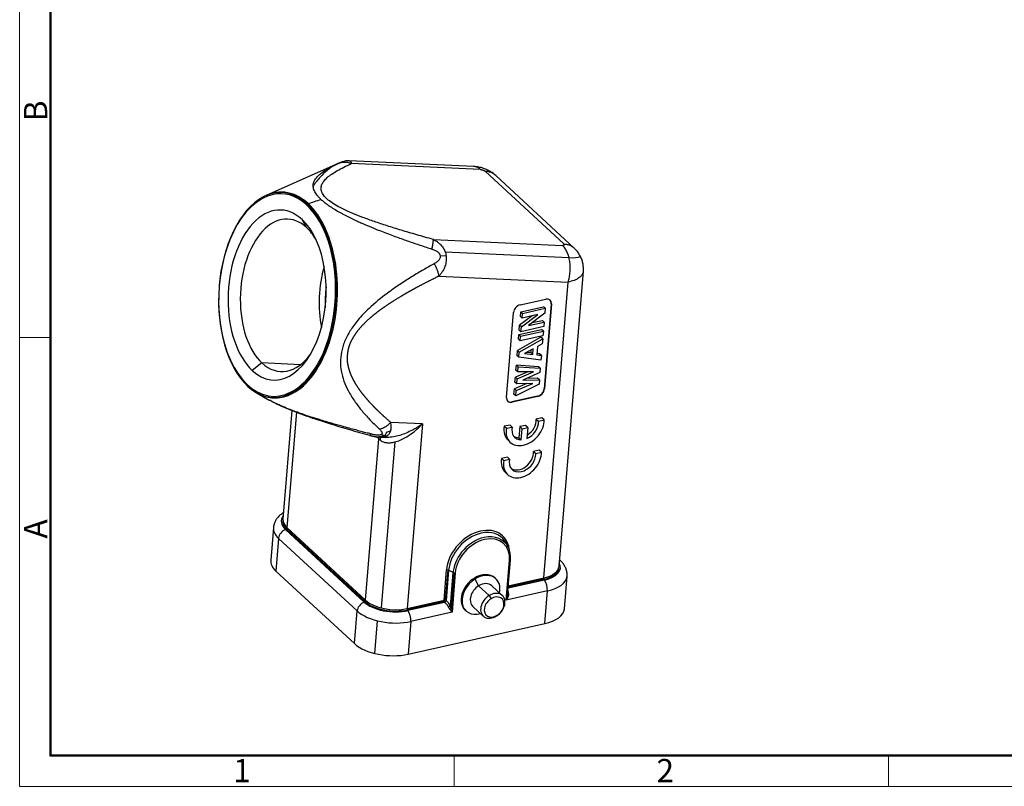
# Model space of a CAD drawing. Units: millimetres. Extents: x 1223 to 1520, y 481 to 691.
# Drawn here: x 1223 to 1335, y 481 to 568 of the extents above; entities that cross this region are included whole.
import ezdxf

# ---------------------------------------------------------------- set-up
doc = ezdxf.new("R2010")
doc.units = ezdxf.units.MM
doc.header["$LTSCALE"] = 65.395
doc.layers.add('1', color=7, linetype='CONTINUOUS', true_color=0xffffff)
doc.layers.add('Dim', color=3, linetype='CONTINUOUS', lineweight=15)
doc.layers.add('图框', color=7, linetype='CONTINUOUS', lineweight=20)
doc.styles.add('Romans字体', font='romans.shx', dxfattribs={"width": 0.75})

# ---------------------------------------------------------------- blocks, each defined once
blk = doc.blocks.new('A4图框-NEW')
at = {"layer": '图框', "color": 1, "lineweight": 18}
for p, q in [((833.41, 690.53), (833.41, 480.53)), ((833.41, 480.53), (1130.41, 480.53))]:
    blk.add_line(p, q, dxfattribs=at)
at = {"layer": '图框', "lineweight": 50}
for p, q in [((836.91, 484.02), (836.91, 675.02)), ((836.85, 484.03), (1126.93, 484.03))]:
    blk.add_line(p, q, dxfattribs=at)
at = {"layer": '图框', "color": 6}
for p, q in [((836.91, 531.71), (833.41, 531.71)), ((882.95, 484.03), (882.95, 480.53)), ((932.48, 484.03), (932.48, 480.53))]:
    blk.add_line(p, q, dxfattribs=at)
at = {"layer": '图框', "color": 6, "char_height": 2.65, "width": 2.5579, "attachment_point": 1, "rotation": 90, "style": 'Romans字体'}
for s, insert in [('B', (833.9, 556.37)), ('A', (833.9, 508.79))]:
    blk.add_mtext(s, dxfattribs=dict(at, insert=insert))
at = {"layer": '图框', "color": 6, "char_height": 2.65, "width": 2.5579, "attachment_point": 1, "style": 'Romans字体'}
for s, insert in [('1', (857.76, 483.65)), ('2', (906.03, 483.65))]:
    blk.add_mtext(s, dxfattribs=dict(at, insert=insert))

msp = doc.modelspace()

# ---------------------------------------------------------------- linework, layer by layer
at = {"layer": '1', "color": 7, "linetype": 'Continuous', "lineweight": 25}
for p, q in [((1259.31, 551.59), (1251.021, 547.927)), ((1274.69, 551.216), (1260.465, 551.867)), ((1275.455, 550.869), (1260.724, 551.543)), ((1284.948, 542.384), (1275.992, 550.669)), ((1286.146, 541.91), (1277.19, 550.195)), ((1255.627, 544.243), (1255.103, 545.167)), ((1270.079, 542.89), (1284.809, 542.216)), ((1271.423, 541.473), (1285.549, 540.826)), ((1270.858, 541.042), (1271.526, 541.084)), ((1284.415, 505.619), (1287.185, 539.285)), ((1270.714, 538.714), (1285.445, 538.039)), ((1282.668, 504.295), (1285.445, 538.039)), ((1279.969, 535.429), (1282.908, 536.087)), ((1278.422, 524.877), (1279.22, 534.581)), ((1280.004, 534.12), (1280.047, 534.649)), ((1280.047, 534.649), (1282.641, 535.23)), ((1280.247, 534.465), (1280.047, 534.649)), ((1280.247, 534.465), (1282.84, 535.046)), ((1282.795, 534.5), (1280.931, 533.084)), ((1282.84, 535.046), (1282.641, 535.23)), ((1283.518, 535.571), (1282.719, 525.867)), ((1283.543, 535.548), (1282.744, 525.844)), ((1282.84, 535.046), (1282.795, 534.5)), ((1283.543, 535.548), (1283.518, 535.571)), ((1281.35, 534.192), (1279.921, 533.11)), ((1280.203, 533.936), (1280.004, 534.12)), ((1280.12, 532.926), (1281.978, 534.333)), ((1280.203, 533.936), (1280.247, 534.465)), ((1281.978, 534.333), (1280.203, 533.936)), ((1280.931, 533.084), (1282.711, 533.482)), ((1281.358, 533.408), (1282.512, 533.666)), ((1282.711, 533.482), (1282.512, 533.666)), ((1282.711, 533.482), (1282.668, 532.953)), ((1279.833, 532.041), (1282.426, 532.621)), ((1279.875, 532.556), (1279.921, 533.11)), ((1280.074, 532.372), (1279.875, 532.556)), ((1280.12, 532.926), (1279.921, 533.11)), ((1280.032, 531.857), (1282.625, 532.437)), ((1282.668, 532.953), (1280.074, 532.372)), ((1280.074, 532.372), (1280.12, 532.926)), ((1282.625, 532.437), (1282.426, 532.621)), ((1282.625, 532.437), (1282.582, 531.908)), ((1282.354, 531.739), (1279.684, 530.238)), ((1279.789, 531.512), (1279.833, 532.041)), ((1279.988, 531.328), (1279.789, 531.512)), ((1280.032, 531.857), (1279.833, 532.041)), ((1279.883, 530.054), (1282.553, 531.555)), ((1282.582, 531.908), (1279.988, 531.328)), ((1279.988, 531.328), (1280.032, 531.857)), ((1282.553, 531.555), (1282.354, 531.739)), ((1282.553, 531.555), (1282.505, 530.976)), ((1279.635, 529.639), (1279.684, 530.238)), ((1279.883, 530.054), (1279.684, 530.238)), ((1279.834, 529.455), (1279.883, 530.054)), ((1281.467, 530.42), (1280.474, 529.881)), ((1281.216, 529.965), (1280.725, 530.017)), ((1281.216, 529.965), (1281.243, 530.298)), ((1281.415, 529.781), (1281.467, 530.42)), ((1281.944, 530.674), (1281.867, 529.734)), ((1282.505, 530.976), (1281.944, 530.674)), ((1279.834, 529.455), (1279.635, 529.639)), ((1282.352, 529.115), (1279.834, 529.455)), ((1280.474, 529.881), (1281.415, 529.781)), ((1281.415, 529.781), (1281.216, 529.965)), ((1281.867, 529.734), (1282.398, 529.676)), ((1282.199, 529.86), (1281.88, 529.895)), ((1282.398, 529.676), (1282.199, 529.86)), ((1282.398, 529.676), (1282.352, 529.115)), ((1250.535, 528.809), (1249.426, 527.96)), ((1254.911, 528.609), (1250.535, 528.809)), ((1280.867, 527.795), (1279.434, 527.19)), ((1279.499, 527.988), (1279.545, 528.545)), ((1279.698, 527.804), (1279.499, 527.988)), ((1279.744, 528.361), (1279.545, 528.545)), ((1282.078, 528.39), (1279.545, 528.545)), ((1279.633, 527.006), (1281.491, 527.791)), ((1279.698, 527.804), (1279.744, 528.361)), ((1281.491, 527.791), (1279.698, 527.804)), ((1279.744, 528.361), (1282.277, 528.206)), ((1282.277, 528.206), (1282.078, 528.39)), ((1282.277, 528.206), (1282.236, 527.71)), ((1279.387, 526.622), (1279.434, 527.19)), ((1279.586, 526.438), (1279.387, 526.622)), ((1279.633, 527.006), (1279.434, 527.19)), ((1279.586, 526.438), (1279.633, 527.006)), ((1282.236, 527.71), (1280.265, 526.855)), ((1280.265, 526.855), (1282.169, 526.895)), ((1281.97, 527.079), (1280.721, 527.053)), ((1282.169, 526.895), (1281.97, 527.079)), ((1282.169, 526.895), (1282.128, 526.399)), ((1279.275, 525.267), (1279.323, 525.847)), ((1280.751, 526.464), (1279.323, 525.847)), ((1279.522, 525.663), (1279.323, 525.847)), ((1282.128, 526.399), (1279.474, 525.082)), ((1279.474, 525.082), (1279.522, 525.663)), ((1279.522, 525.663), (1281.411, 526.479)), ((1281.411, 526.479), (1279.586, 526.438)), ((1282.719, 525.867), (1282.744, 525.844)), ((1249.988, 525.361), (1251.447, 524.55)), ((1281.97, 525.019), (1279.031, 524.361)), ((1281.995, 524.996), (1279.056, 524.338)), ((1279.474, 525.082), (1279.275, 525.267)), ((1281.995, 524.996), (1281.97, 525.019)), ((1282.483, 525.34), (1282.508, 525.317)), ((1253.942, 523.399), (1252.921, 510.996)), ((1279.031, 524.361), (1279.056, 524.338)), ((1254.467, 523.197), (1253.384, 510.032)), ((1282.462, 522.549), (1281.81, 522.403)), ((1281.81, 522.403), (1282.059, 522.173)), ((1282.059, 522.173), (1282.711, 522.319)), ((1282.711, 522.319), (1282.462, 522.549)), ((1268.84, 521.872), (1265.213, 522.038)), ((1268.84, 521.872), (1267.107, 500.813)), ((1278.826, 521.735), (1278.165, 521.588)), ((1278.165, 521.588), (1278.414, 521.358)), ((1278.414, 521.358), (1279.074, 521.505)), ((1279.074, 521.505), (1278.826, 521.735)), ((1279.95, 521.548), (1279.846, 520.29)), ((1280.604, 521.694), (1279.95, 521.548)), ((1280.199, 521.318), (1279.95, 521.548)), ((1280.095, 520.06), (1280.199, 521.318)), ((1280.199, 521.318), (1280.853, 521.464)), ((1280.853, 521.464), (1280.604, 521.694)), ((1280.853, 521.464), (1280.749, 520.204)), ((1262.34, 501.747), (1263.856, 520.173)), ((1263.856, 520.173), (1263.611, 520.4)), ((1264.034, 520.345), (1264.65, 520.317)), ((1278.597, 519.996), (1278.845, 519.766)), ((1279.846, 520.29), (1280.095, 520.06)), ((1265.7, 519.801), (1264.142, 500.876)), ((1282.156, 518.874), (1281.503, 518.728)), ((1282.404, 518.644), (1282.156, 518.874)), ((1278.519, 518.06), (1277.859, 517.912)), ((1277.859, 517.912), (1278.108, 517.682)), ((1278.108, 517.682), (1278.768, 517.83)), ((1278.768, 517.83), (1278.519, 518.06)), ((1281.503, 518.728), (1281.752, 518.498)), ((1281.752, 518.498), (1282.404, 518.644)), ((1278.29, 516.321), (1278.539, 516.091)), ((1251.84, 510.053), (1251.533, 506.327)), ((1262.182, 501.544), (1253.225, 509.829)), ((1262.288, 501.624), (1253.332, 509.909)), ((1253.384, 510.032), (1262.34, 501.747)), ((1252.435, 508.813), (1252.128, 505.088)), ((1261.391, 500.528), (1252.435, 508.813)), ((1278.64, 507.745), (1278.442, 508.173)), ((1278.394, 501.761), (1278.765, 506.267)), ((1278.539, 502.381), (1278.865, 506.342)), ((1284.547, 506.292), (1284.475, 506.358)), ((1252.128, 505.088), (1261.084, 496.803)), ((1271.297, 501.751), (1271.583, 505.232)), ((1271.714, 505.235), (1271.427, 501.755)), ((1271.824, 505.2), (1271.538, 501.72)), ((1272.337, 504.913), (1271.824, 505.2)), ((1272.023, 501.092), (1272.337, 504.913)), ((1272.447, 504.878), (1272.109, 500.764)), ((1272.578, 504.882), (1272.207, 500.377)), ((1274.854, 504.18), (1274.754, 504.272)), ((1275.241, 503.388), (1274.854, 504.18)), ((1277.212, 504.198), (1277.112, 504.29)), ((1278.622, 503.39), (1282.668, 504.295)), ((1285.02, 500.786), (1285.327, 504.512)), ((1276.435, 502.283), (1275.241, 503.388)), ((1277.944, 502.295), (1276.75, 503.4)), ((1282.737, 504.048), (1278.6, 503.122)), ((1282.688, 504.144), (1278.609, 503.231)), ((1276.435, 502.283), (1276.664, 501.927)), ((1283.081, 502.81), (1278.394, 501.761)), ((1282.774, 499.084), (1283.081, 502.81)), ((1267.107, 500.813), (1271.297, 501.751)), ((1271.317, 501.599), (1267.127, 500.662)), ((1271.366, 501.503), (1267.176, 500.566)), ((1274.577, 501.051), (1275.771, 499.946)), ((1261.084, 496.803), (1261.391, 500.528)), ((1272.207, 500.377), (1267.52, 499.328)), ((1273.717, 500.62), (1273.817, 500.528)), ((1277.28, 499.957), (1277.35, 500.037)), ((1263.402, 495.683), (1263.708, 499.409)), ((1267.52, 499.328), (1267.214, 495.602)), ((1267.214, 495.602), (1282.774, 499.084))]:
    msp.add_line(p, q, dxfattribs=at)
for centre, major_axis, ratio, start_param, end_param in [((1252.264, 536.563), (-0.535, -11.688), 0.576025, 0.3258938, 3.4135772), ((1252.264, 536.563), (0.529, 11.551), 0.576025, 5.3916966, 6.6045741), ((1252.368, 536.559), (0.537, 11.737), 0.576025, 6.197966, 6.6045742), ((1252.368, 536.559), (0.537, 11.737), 0.576025, 5.8308883, 6.197966), ((1252.264, 536.563), (0.529, 11.551), 0.576025, 0.3331013, 3.4629814), ((1252.368, 536.559), (0.537, 11.737), 0.576025, 0.3382134, 2.6892956), ((1252.264, 536.563), (-0.444, -9.69), 0.576025, 2.6892956, 5.8308883), ((1252.264, 536.563), (0.529, 11.551), 0.576025, 0.3213888, 0.3331013), ((1252.368, 536.559), (0.537, 11.737), 0.576025, 0.3213889, 0.3382134), ((1250.828, 547.612), (0.092, -0.178), 0.7755776, 3.0930189, 4.2909785), ((1252.368, 536.559), (0.537, 11.737), 0.576025, 5.0415586, 5.8308883), ((1253.081, 536.526), (-0.398, -8.691), 0.576025, 2.6892956, 5.8308883), ((1252.264, 536.563), (-0.444, -9.69), 0.576025, 5.8308883, 8.9724809), ((1253.081, 536.526), (-0.398, -8.691), 0.576025, 2.415928, 2.6892956), ((1252.264, 536.563), (0.529, 11.551), 0.576025, 4.0442832, 5.3916966), ((1283.932, 542.431), (-3.412, 1.074), 0.354036, 2.1722191, 2.6958116), ((1252.368, 536.559), (0.537, 11.737), 0.576025, 3.4629815, 5.0415586), ((1262.063, 536.115), (0.398, 8.691), 0.576025, 1.1594382, 1.9820937), ((1262.063, 536.115), (-0.343, -7.492), 0.576025, 4.5517692, 4.872948), ((1282.851, 535.394), (0.543, 0.587), 0.7352357, 5.5293209, 7.1001172), ((1282.826, 535.417), (-0.543, -0.587), 0.7352357, 2.3877283, 3.112798), ((1279.912, 534.736), (0.543, 0.587), 0.7352357, 0.8169319, 2.3877283), ((1253.081, 536.526), (-0.398, -8.691), 0.576025, 5.8308883, 7.0088383), ((1252.264, 536.563), (0.529, 11.551), 0.576025, 3.4746939, 4.0442832), ((1252.368, 536.559), (0.537, 11.737), 0.576025, 2.6892956, 3.1763914), ((1252.264, 536.563), (0.529, 11.551), 0.576025, 3.4629814, 3.4746939), ((1254.028, 525.5), (-0.092, 0.178), 0.7755776, 1.1493796, 2.3473391), ((1282.027, 525.712), (-0.543, -0.587), 0.7352357, 0.8169319, 2.3877283), ((1282.052, 525.689), (0.543, 0.587), 0.7352357, 3.9585246, 5.5293209), ((1252.264, 536.563), (-0.535, -11.688), 0.576025, 6.0112112, 6.6090791), ((1252.368, 536.559), (0.537, 11.737), 0.576025, 3.1763914, 3.4629815), ((1279.113, 525.032), (0.543, 0.587), 0.7352357, 2.3877283, 3.9585246), ((1279.088, 525.055), (-0.543, -0.587), 0.7352357, 0.028834, 0.8169319), ((1280.543, 521.602), (-1.698, -1.835), 0.7352357, 0.8169319, 2.497247), ((1280.548, 521.61), (1.186, 1.282), 0.7352357, 4.1741886, 5.6815256), ((1280.299, 521.84), (1.186, 1.282), 0.7352357, 4.3642544, 5.6815256), ((1280.294, 521.832), (1.698, 1.835), 0.7352357, 2.2782095, 3.1416289), ((1280.543, 521.602), (-1.698, -1.835), 0.7352357, 5.4198022, 7.1001172), ((1280.548, 521.61), (1.186, 1.282), 0.7352357, 2.2355236, 3.7375017), ((1280.299, 521.84), (1.186, 1.282), 0.7352357, 3.2739537, 3.7375017), ((1279.988, 518.156), (1.698, 1.835), 0.7352357, 2.2782095, 3.1416289), ((1280.237, 517.926), (-1.698, -1.835), 0.7352357, 5.4198022, 7.1001172), ((1280.241, 517.934), (1.186, 1.282), 0.7352357, 2.2355236, 3.9585246), ((1279.993, 518.164), (-1.186, -1.282), 0.7352357, 0.1324159, 2.539933), ((1280.237, 517.926), (-1.698, -1.835), 0.7352357, 0.8169319, 2.497247), ((1280.241, 517.934), (1.186, 1.282), 0.7352357, 3.9585246, 5.6815256), ((1256.395, 510.538), (3.654, -0.301), 0.494158, 2.838939, 3.7044968), ((1256.396, 510.55), (3.488, -0.287), 0.494158, 3.0955287, 3.6821258), ((1256.409, 510.709), (-3.488, 0.287), 0.494158, 6.2831803, 6.8460895), ((1256.325, 509.684), (4.485, -0.369), 0.494158, 3.136654, 3.7044968), ((1253.299, 509.007), (0.679, 0.734), 0.7352357, 0.9843801, 2.3877283), ((1253.211, 509.993), (-0.136, -0.147), 0.7352357, 0.9843801, 2.3877282), ((1275.174, 506.035), (2.82, 3.049), 0.7352357, 5.7474838, 8.6707989), ((1275.248, 505.966), (2.689, 2.907), 0.7352357, 0.8169319, 2.3877283), ((1275.598, 505.643), (-2.561, -2.769), 0.7352357, 3.9585246, 5.4866207), ((1275.671, 505.574), (-2.43, -2.627), 0.7352357, 2.3878636, 5.5292156), ((1275.248, 505.966), (2.689, 2.907), 0.7352357, 6.1233028, 7.1001172), ((1275.598, 505.643), (-2.561, -2.769), 0.7352357, 2.8466953, 3.9585246), ((1275.248, 505.966), (2.689, 2.907), 0.7352357, 5.988288, 6.1233028), ((1256.018, 505.958), (-4.485, 0.369), 0.494158, 6.2831799, 6.8460895), ((1278.666, 506.359), (0.199, -0.016), 0.494158, 5.2756236, 6.2826829), ((1280.926, 505.906), (-3.488, 0.287), 0.494158, 2.1337005, 3.1415872), ((1280.913, 505.748), (3.488, -0.287), 0.494158, 5.2861386, 6.3292441), ((1280.912, 505.736), (3.654, -0.301), 0.494158, 5.2752932, 6.5858282), ((1283.868, 505.558), (-0.679, -0.734), 0.7352357, 3.141107, 3.2659173), ((1271.683, 505.139), (-0.199, 0.016), 0.494158, 3.9662957, 5.2753748), ((1275.598, 505.643), (-2.561, -2.769), 0.7352357, 5.4866207, 5.5293209), ((1272.478, 504.974), (0.199, -0.016), 0.494158, 3.9662966, 5.2750808), ((1275.415, 502.455), (1.698, 1.835), 0.7352357, 1.2087283, 3.1415441), ((1275.514, 502.363), (-1.698, -1.835), 0.7352357, 4.350321, 7.1594448), ((1275.415, 502.455), (1.698, 1.835), 0.7352357, 6.2831368, 7.4919137), ((1275.514, 502.363), (-1.698, -1.835), 0.7352357, 2.2653343, 4.350321), ((1282.767, 504.203), (-0.044, 0.195), 0.4639357, 0.9790359, 2.3823841), ((1280.842, 504.881), (4.485, -0.369), 0.494158, 5.2752932, 6.2782466), ((1275.664, 502.225), (1.086, 1.175), 0.7352357, 1.2087283, 3.1415441), ((1275.664, 502.225), (1.086, 1.175), 0.7352357, 6.2831368, 7.4919137), ((1282.583, 503.27), (0.218, -0.976), 0.4639357, 0.9790359, 2.3823841), ((1276.858, 501.12), (-1.086, -1.175), 0.7352357, 4.350321, 7.4919137), ((1277.007, 500.982), (-0.883, -0.954), 0.7352357, 4.350321, 7.4919137), ((1276.858, 501.12), (-1.086, -1.175), 0.7352357, 1.2087283, 4.350321), ((1277.007, 500.982), (-0.883, -0.954), 0.7352357, 1.2087283, 4.350321), ((1262.255, 500.722), (-0.679, -0.734), 0.7352357, 4.1259727, 5.5293209), ((1262.167, 501.708), (0.136, 0.147), 0.7352357, 4.1259727, 5.5293209), ((1265.352, 502.253), (3.654, -0.301), 0.494158, 3.7044968, 5.2752932), ((1265.352, 502.265), (3.488, -0.287), 0.494158, 3.6821258, 5.2861386), ((1265.366, 502.424), (-3.488, 0.287), 0.494158, 0.5629042, 2.1336994), ((1267.207, 500.721), (0.044, -0.195), 0.4639357, 4.1206286, 5.5239765), ((1271.396, 501.659), (-0.044, 0.195), 0.4639357, 0.9790359, 2.382384), ((1271.396, 501.659), (0.199, -0.016), 0.494158, 0.8247033, 2.1337005), ((1265.281, 501.399), (4.485, -0.369), 0.494158, 3.7044968, 5.2752932), ((1267.023, 499.788), (-0.218, 0.976), 0.4639357, 4.1206286, 5.5239768), ((1280.535, 501.156), (-4.485, 0.369), 0.494158, 2.1337005, 3.1415872), ((1264.975, 497.673), (-4.485, 0.369), 0.494158, 0.5629042, 2.1337005)]:
    msp.add_ellipse(centre, major_axis=major_axis, ratio=ratio, start_param=start_param, end_param=end_param, dxfattribs=at)
at = {"layer": '1', "color": 7, "linetype": 'Continuous', "lineweight": 25, "extrusion": (3e-16, -2e-16, -1)}
msp.add_open_spline([(1257.264, 547.465), (1257.232, 547.496), (1257.169, 547.557), (1257.081, 547.646), (1256.987, 547.745), (1256.889, 547.856), (1256.758, 548.016), (1256.619, 548.212), (1256.499, 548.442), (1256.42, 548.667), (1256.37, 548.881), (1256.372, 549.093), (1256.416, 549.416), (1256.625, 549.839), (1257.029, 550.262), (1257.495, 550.62), (1257.894, 550.873), (1258.263, 551.081), (1258.586, 551.249), (1258.858, 551.383), (1259.025, 551.46), (1259.07, 551.481)], degree=3, knots=[0, 0, 0, 0, 0.0143258, 0.0282947, 0.0419221, 0.0616846, 0.0816249, 0.1208604, 0.1613241, 0.2034616, 0.2459812, 0.2881947, 0.3355242, 0.4600583, 0.6000239, 0.693679, 0.7940726, 0.8522579, 0.9118253, 0.9762206, 1, 1, 1, 1], dxfattribs=at)
at = {"layer": '1', "color": 7, "linetype": 'Continuous', "lineweight": 25, "extrusion": (1.229e-13, -1.435e-13, -1)}
msp.add_open_spline([(1259.3, 551.585), (1259.3, 551.585), (1259.3, 551.585), (1259.303, 551.586), (1259.3, 551.585), (1259.298, 551.584), (1259.297, 551.584), (1259.293, 551.582), (1259.291, 551.581), (1259.284, 551.578), (1259.279, 551.576), (1259.265, 551.569), (1259.255, 551.565), (1259.092, 551.49), (1258.942, 551.414), (1258.502, 551.168), (1258.223, 550.98), (1257.683, 550.539), (1257.423, 550.287), (1257.034, 549.85), (1256.904, 549.695), (1256.707, 549.447), (1256.641, 549.361), (1256.518, 549.186), (1256.459, 549.097), (1256.394, 548.986), (1256.384, 548.968), (1256.374, 548.95)], degree=3, knots=[0, 0, 0, 0, 0.0006586, 0.0006586, 0.0017398, 0.0017398, 0.0028209, 0.0028209, 0.0049833, 0.0049833, 0.009308, 0.009308, 0.0179574, 0.0179574, 0.1563477, 0.1563477, 0.4331283, 0.4331283, 0.7099089, 0.7099089, 0.8482992, 0.8482992, 0.9174944, 0.9174944, 0.9866895, 0.9866895, 1, 1, 1, 1], dxfattribs=at)
at = {"layer": '1', "color": 7, "linetype": 'Continuous', "lineweight": 25, "extrusion": (6e-16, 1.2e-15, -1)}
msp.add_open_spline([(1270.079, 542.89), (1269.423, 543.072), (1268.161, 543.429), (1266.406, 543.948), (1264.801, 544.448), (1263.334, 544.938), (1262.022, 545.411), (1260.873, 545.867), (1259.876, 546.313), (1259.05, 546.741), (1258.356, 547.176), (1257.827, 547.605), (1257.472, 548.025), (1257.286, 548.423), (1257.25, 548.805), (1257.352, 549.19), (1257.59, 549.573), (1257.967, 549.961), (1258.471, 550.352), (1259.1, 550.744), (1259.847, 551.141), (1260.419, 551.409), (1260.724, 551.543)], degree=3, dxfattribs=at)
at = {"layer": '1', "color": 7, "linetype": 'Continuous', "lineweight": 25, "extrusion": (-3.53936e-10, 7.80627e-10, -1)}
msp.add_open_spline([(1259.07, 551.481), (1259.157, 551.521), (1259.244, 551.56), (1259.332, 551.599)], degree=3, dxfattribs=at)
at = {"layer": '1', "color": 7, "linetype": 'Continuous', "lineweight": 25, "extrusion": (-8.6876e-12, 2.018e-11, -1)}
msp.add_open_spline([(1259.463, 551.649), (1259.265, 551.569), (1259.074, 551.482)], degree=2, dxfattribs=at)
at = {"layer": '1', "color": 7, "linetype": 'Continuous', "lineweight": 25, "extrusion": (-1.19982e-11, 5.16486e-11, -1)}
msp.add_open_spline([(1259.322, 551.591), (1259.319, 551.59), (1259.316, 551.59), (1259.311, 551.589), (1259.307, 551.588), (1259.304, 551.587), (1259.303, 551.587), (1259.303, 551.586)], degree=3, knots=[0, 0, 0, 0, 0.4740919, 0.4740919, 0.8061699, 0.9722089, 1, 1, 1, 1], dxfattribs=at)
at = {"layer": '1', "color": 7, "linetype": 'Continuous', "lineweight": 25, "extrusion": (1.35215e-11, -3.50608e-11, -1)}
msp.add_open_spline([(1259.332, 551.599), (1259.374, 551.618), (1259.418, 551.635), (1259.462, 551.65)], degree=3, dxfattribs=at)
at = {"layer": '1', "color": 7, "linetype": 'Continuous', "lineweight": 25, "extrusion": (-8.76697e-08, 1.98459e-07, -1)}
msp.add_open_spline([(1259.332, 551.599), (1259.346, 551.606), (1259.361, 551.612), (1259.375, 551.619), (1259.376, 551.619)], degree=3, knots=[0, 0, 0, 0, 0.9804072, 1, 1, 1, 1], dxfattribs=at)
at = {"layer": '1', "color": 7, "linetype": 'Continuous', "lineweight": 25, "extrusion": (-1.58e-14, 6.66e-14, -1)}
msp.add_open_spline([(1260.473, 551.853), (1260.303, 551.866), (1260.052, 551.857), (1259.774, 551.779), (1259.631, 551.727), (1259.518, 551.681), (1259.443, 551.648), (1259.389, 551.625), (1259.371, 551.616)], degree=3, knots=[0, 0, 0, 0, 0.3527646, 0.5492346, 0.6352606, 0.71591, 0.8864595, 1, 1, 1, 1], dxfattribs=at)
at = {"layer": '1', "color": 7, "linetype": 'Continuous', "lineweight": 25, "extrusion": (0, -6e-16, -1)}
msp.add_open_spline([(1259.462, 551.65), (1259.527, 551.671), (1259.594, 551.689), (1259.72, 551.713), (1259.779, 551.72), (1259.898, 551.729), (1259.958, 551.73), (1260.079, 551.725), (1260.139, 551.719), (1260.26, 551.701), (1260.32, 551.688), (1260.498, 551.642), (1260.614, 551.598), (1260.724, 551.543)], degree=3, knots=[0, 0, 0, 0, 0.1646799, 0.1646799, 0.3038999, 0.3038999, 0.4431199, 0.4431199, 0.5823399, 0.5823399, 0.72156, 0.72156, 1, 1, 1, 1], dxfattribs=at)
at = {"layer": '1', "color": 7, "linetype": 'Continuous', "lineweight": 25, "extrusion": (8.41814e-09, -1.55864e-08, -1)}
msp.add_open_spline([(1259.612, 551.691), (1259.624, 551.698), (1259.636, 551.704), (1259.69, 551.734), (1259.728, 551.754), (1259.762, 551.772)], degree=3, knots=[0, 0, 0, 0, 0.217275, 0.217275, 1, 1, 1, 1], dxfattribs=at)
at = {"layer": '1', "color": 7, "linetype": 'Continuous', "lineweight": 25, "extrusion": (5.86e-14, 5.28e-14, -1)}
msp.add_open_spline([(1260.479, 551.867), (1260.491, 551.866), (1260.549, 551.859), (1260.633, 551.819), (1260.707, 551.715), (1260.718, 551.602), (1260.724, 551.543)], degree=3, knots=[0, 0, 0, 0, 0.0740445, 0.3631699, 0.6712056, 1, 1, 1, 1], dxfattribs=at)
at = {"layer": '1', "color": 7, "linetype": 'Continuous', "lineweight": 25, "extrusion": (-1.93e-14, -4.96e-14, -1)}
msp.add_open_spline([(1277.208, 550.179), (1277.071, 550.306), (1276.809, 550.515), (1276.373, 550.773), (1275.912, 550.977), (1275.399, 551.13), (1274.966, 551.2), (1274.713, 551.215), (1274.637, 551.218)], degree=3, knots=[0, 0, 0, 0, 0.1982018, 0.3562605, 0.5364308, 0.7310481, 0.919153, 1, 1, 1, 1], dxfattribs=at)
at = {"layer": '1', "color": 7, "linetype": 'Continuous', "lineweight": 25, "extrusion": (7.04e-14, 1.632e-13, -1)}
msp.add_open_spline([(1275.455, 550.869), (1275.354, 550.962), (1275.247, 551.038), (1275.026, 551.151), (1274.912, 551.188), (1274.76, 551.211), (1274.725, 551.214), (1274.69, 551.216)], degree=3, knots=[0, 0, 0, 0, 0.4342634, 0.4342634, 0.8685268, 0.8685268, 1, 1, 1, 1], dxfattribs=at)
at = {"layer": '1', "color": 7, "linetype": 'Continuous', "lineweight": 25, "extrusion": (-6.61e-14, -1.815e-13, -1)}
msp.add_open_spline([(1275.455, 550.869), (1275.467, 550.868), (1275.491, 550.866), (1275.529, 550.861), (1275.565, 550.855), (1275.599, 550.848), (1275.631, 550.84), (1275.66, 550.832), (1275.687, 550.824), (1275.712, 550.816), (1275.734, 550.809), (1275.77, 550.795), (1275.826, 550.772), (1275.893, 550.739), (1275.952, 550.703), (1275.979, 550.681), (1275.992, 550.669)], degree=3, knots=[0, 0, 0, 0, 0.070268, 0.1361413, 0.1976745, 0.2549169, 0.3079127, 0.3567008, 0.4013152, 0.4417846, 0.4781331, 0.5103797, 0.6257898, 0.7658599, 0.885984, 1, 1, 1, 1], dxfattribs=at)
at = {"layer": '1', "color": 7, "linetype": 'Continuous', "lineweight": 25, "extrusion": (-5.34e-14, -1.317e-13, -1)}
msp.add_open_spline([(1277.191, 550.194), (1277.155, 550.228), (1277.117, 550.26), (1276.98, 550.366), (1276.872, 550.432), (1276.643, 550.54), (1276.52, 550.583), (1276.264, 550.644), (1276.13, 550.663), (1275.992, 550.669)], degree=3, knots=[0, 0, 0, 0, 0.1169328, 0.1169328, 0.4112885, 0.4112885, 0.7056443, 0.7056443, 1, 1, 1, 1], dxfattribs=at)
at = {"layer": '1', "color": 7, "linetype": 'Continuous', "lineweight": 25}
for points in [[(1255.806, 546.981), (1256.049, 547.061), (1256.535, 547.223), (1257.021, 547.385), (1257.264, 547.465)], [(1263.855, 520.173), (1263.91, 520.125), (1263.966, 520.076), (1264.021, 520.028)]]:
    msp.add_open_spline(points, degree=3, dxfattribs=at)
at = {"layer": '1', "color": 7, "linetype": 'Continuous', "lineweight": 25, "extrusion": (-6.1e-15, -1.37e-14, -1)}
msp.add_open_spline([(1257.264, 547.465), (1257.317, 547.417), (1257.419, 547.324), (1257.585, 547.187), (1257.751, 547.058), (1257.915, 546.936), (1258.103, 546.802), (1258.327, 546.649), (1258.68, 546.418), (1259.06, 546.189), (1259.457, 545.964), (1259.873, 545.745), (1260.486, 545.429), (1261.167, 545.097), (1261.95, 544.743), (1262.78, 544.391), (1263.696, 544.014), (1264.562, 543.673), (1265.551, 543.302), (1266.509, 542.957), (1267.576, 542.581), (1268.421, 542.3), (1269.257, 542.024), (1269.714, 541.872), (1269.923, 541.803)], degree=3, knots=[0, 0, 0, 0, 0.0212619, 0.0413699, 0.0603061, 0.0780755, 0.0946843, 0.1187681, 0.1448955, 0.1954918, 0.2202798, 0.2462509, 0.2980644, 0.3684017, 0.4056092, 0.4770041, 0.5545979, 0.609255, 0.6681365, 0.7713425, 0.8184868, 0.9005226, 0.9547422, 1, 1, 1, 1], dxfattribs=at)
at = {"layer": '1', "color": 7, "linetype": 'Continuous', "lineweight": 25, "extrusion": (-1.77e-14, 2.9e-15, -1)}
msp.add_rational_spline([(1269.923, 541.803), (1270.033, 542.299), (1270.087, 542.682), (1270.079, 542.89)], [1.04150948269, 0.986164268825, 0.986163505781, 1.04150719356], degree=3, dxfattribs=at)
at = {"layer": '1', "color": 7, "linetype": 'Continuous', "lineweight": 25, "extrusion": (9e-16, 5e-16, -1)}
msp.add_open_spline([(1270.079, 542.89), (1270.138, 542.86), (1270.255, 542.8), (1270.418, 542.7), (1270.567, 542.597), (1270.739, 542.462), (1270.927, 542.286), (1271.181, 541.98), (1271.42, 541.551), (1271.564, 540.987), (1271.562, 540.407), (1271.449, 539.933), (1271.299, 539.566), (1271.149, 539.288), (1270.957, 538.999), (1270.798, 538.812), (1270.714, 538.714)], degree=3, knots=[0, 0, 0, 0, 0.0415069, 0.0808227, 0.1179713, 0.1529813, 0.2155891, 0.2768672, 0.3984756, 0.5146689, 0.6261817, 0.7414917, 0.7986221, 0.8575331, 0.9248348, 1, 1, 1, 1], dxfattribs=at)
at = {"layer": '1', "color": 7, "linetype": 'Continuous', "lineweight": 25, "extrusion": (-2.34e-14, 3.71e-14, -1)}
msp.add_open_spline([(1284.948, 542.384), (1284.954, 542.379), (1284.966, 542.368), (1284.979, 542.351), (1284.989, 542.335), (1284.998, 542.312), (1284.999, 542.287), (1284.987, 542.262), (1284.967, 542.244), (1284.931, 542.226), (1284.88, 542.215), (1284.83, 542.216), (1284.809, 542.216)], degree=3, knots=[0, 0, 0, 0, 0.0575335, 0.1158492, 0.1748923, 0.2346052, 0.3764992, 0.4887327, 0.594426, 0.6980002, 0.8752943, 1, 1, 1, 1], dxfattribs=at)
at = {"layer": '1', "color": 7, "linetype": 'Continuous', "lineweight": 25, "extrusion": (2.07e-14, 5.09e-14, -1)}
msp.add_open_spline([(1284.948, 542.384), (1285.086, 542.378), (1285.22, 542.36), (1285.477, 542.298), (1285.599, 542.255), (1285.829, 542.147), (1285.936, 542.081), (1286.075, 541.973), (1286.115, 541.94), (1286.152, 541.905)], degree=3, knots=[0, 0, 0, 0, 0.2928151, 0.2928151, 0.5856301, 0.5856301, 0.8784452, 0.8784452, 1, 1, 1, 1], dxfattribs=at)
at = {"layer": '1', "color": 7, "linetype": 'Continuous', "lineweight": 25, "extrusion": (-2e-16, -5e-16, -1)}
msp.add_open_spline([(1269.923, 541.803), (1269.997, 541.779), (1270.136, 541.728), (1270.317, 541.644), (1270.471, 541.553), (1270.598, 541.459), (1270.698, 541.361), (1270.772, 541.265), (1270.822, 541.172), (1270.853, 541.081), (1270.867, 540.989), (1270.865, 540.895), (1270.845, 540.797), (1270.803, 540.69), (1270.736, 540.578), (1270.641, 540.464), (1270.518, 540.349), (1270.366, 540.235), (1270.244, 540.161), (1270.178, 540.125)], degree=3, dxfattribs=at)
at = {"layer": '1', "color": 7, "linetype": 'Continuous', "lineweight": 25, "extrusion": (-7e-16, -2e-16, -1)}
msp.add_open_spline([(1285.445, 538.039), (1285.504, 538.219), (1285.553, 538.409), (1285.63, 538.798), (1285.658, 538.998), (1285.691, 539.402), (1285.695, 539.606), (1285.682, 540.009), (1285.664, 540.208), (1285.605, 540.595), (1285.564, 540.782), (1285.462, 541.137), (1285.401, 541.305), (1285.26, 541.616), (1285.18, 541.758), (1285.005, 542.011), (1284.91, 542.122), (1284.809, 542.216)], degree=3, knots=[0, 0, 0, 0, 0.125, 0.125, 0.25, 0.25, 0.375, 0.375, 0.5, 0.5, 0.625, 0.625, 0.75, 0.75, 0.875, 0.875, 1, 1, 1, 1], dxfattribs=at)
at = {"layer": '1', "color": 7, "linetype": 'Continuous', "lineweight": 25, "extrusion": (-2.44e-14, -1.06e-14, -1)}
msp.add_open_spline([(1287.181, 539.284), (1287.183, 539.297), (1287.211, 539.475), (1287.19, 539.82), (1287.117, 540.297), (1286.971, 540.741), (1286.772, 541.146), (1286.526, 541.511), (1286.302, 541.763), (1286.164, 541.895), (1286.129, 541.927)], degree=3, knots=[0, 0, 0, 0, 0.0134361, 0.1835352, 0.34687, 0.5043347, 0.6567598, 0.8051795, 0.9512128, 1, 1, 1, 1], dxfattribs=at)
at = {"layer": '1', "color": 7, "linetype": 'Continuous', "lineweight": 25, "extrusion": (4e-16, -4e-16, -1)}
msp.add_open_spline([(1270.178, 540.125), (1269.77, 539.899), (1268.923, 539.428), (1267.619, 538.65), (1266.229, 537.769), (1264.57, 536.6), (1262.937, 535.269), (1261.69, 533.986), (1261.01, 533.106), (1260.46, 532.302), (1260.032, 531.478), (1259.737, 530.652), (1259.544, 529.86), (1259.45, 528.926), (1259.599, 527.381), (1260.174, 525.903), (1261.042, 524.493), (1261.836, 523.455), (1262.796, 522.37), (1263.525, 521.66), (1263.95, 521.245)], degree=3, knots=[0, 0, 0, 0, 0.0504807, 0.1049302, 0.1634377, 0.2262146, 0.3196539, 0.3827342, 0.4093927, 0.4337295, 0.4832496, 0.5059658, 0.529297, 0.5750368, 0.6168187, 0.7262758, 0.791349, 0.8531155, 0.9143218, 1, 1, 1, 1], dxfattribs=at)
at = {"layer": '1', "color": 7, "linetype": 'Continuous', "lineweight": 25, "extrusion": (2.587e-13, 9.99e-14, -1)}
msp.add_open_spline([(1270.178, 540.125), (1270.239, 540.011), (1270.299, 539.891), (1270.382, 539.708), (1270.409, 539.647), (1270.461, 539.524), (1270.486, 539.462), (1270.532, 539.339), (1270.554, 539.279), (1270.595, 539.159), (1270.614, 539.1), (1270.665, 538.926), (1270.693, 538.816), (1270.714, 538.714)], degree=3, knots=[0, 0, 0, 0, 0.25, 0.25, 0.375, 0.375, 0.5, 0.5, 0.625, 0.625, 0.75, 0.75, 1, 1, 1, 1], dxfattribs=at)
at = {"layer": '1', "color": 7, "linetype": 'Continuous', "lineweight": 25, "extrusion": (-2.93e-14, 4.19e-14, -1)}
msp.add_open_spline([(1287.185, 539.283), (1287.183, 539.261), (1287.174, 539.189), (1287.142, 539.068), (1287.05, 538.873), (1286.854, 538.633), (1286.521, 538.402), (1286.061, 538.188), (1285.681, 538.096), (1285.445, 538.039)], degree=3, knots=[0, 0, 0, 0, 0.0392284, 0.1291867, 0.2202259, 0.4054705, 0.6103401, 0.7569103, 1, 1, 1, 1], dxfattribs=at)
at = {"layer": '1', "color": 7, "linetype": 'Continuous', "lineweight": 25, "extrusion": (0, 0, -1)}
msp.add_open_spline([(1270.714, 538.714), (1269.608, 538.169), (1268.79, 537.743), (1268.403, 537.541), (1268.044, 537.345), (1267.692, 537.153), (1267.299, 536.931), (1266.418, 536.433), (1265.84, 536.075), (1265.445, 535.831), (1265.022, 535.551), (1264.555, 535.241), (1264.164, 534.96), (1263.419, 534.426), (1262.804, 533.886), (1262.525, 533.641), (1262.269, 533.391), (1261.998, 533.126), (1261.783, 532.886), (1261.505, 532.575), (1261.271, 532.248), (1261.087, 531.99), (1260.927, 531.722), (1260.736, 531.401), (1260.608, 531.112), (1260.472, 530.805), (1260.393, 530.495), (1260.316, 530.194), (1260.277, 529.843), (1260.242, 529.533), (1260.244, 529.268), (1260.246, 529.03), (1260.285, 528.785), (1260.323, 528.548), (1260.397, 528.265), (1260.469, 527.986), (1260.559, 527.729), (1260.651, 527.465), (1260.771, 527.213), (1260.893, 526.955), (1261.077, 526.64), (1261.253, 526.338), (1261.453, 526.037), (1261.666, 525.717), (1261.894, 525.42), (1262.105, 525.146), (1262.38, 524.826), (1262.735, 524.412), (1263.094, 524.035), (1263.492, 523.617), (1263.997, 523.138), (1264.513, 522.648), (1265.213, 522.038)], degree=2, knots=[0, 0, 0, 0.0625, 0.0625, 0.09375, 0.09375, 0.125, 0.125, 0.1875, 0.1875, 0.21875, 0.21875, 0.25, 0.25, 0.3125, 0.3125, 0.34375, 0.34375, 0.375, 0.375, 0.4107143, 0.4107143, 0.4375, 0.4375, 0.46875, 0.46875, 0.5, 0.5, 0.53125, 0.53125, 0.5625, 0.5625, 0.59375, 0.59375, 0.625, 0.625, 0.65625, 0.65625, 0.6875, 0.6875, 0.71875, 0.71875, 0.75, 0.75, 0.7857143, 0.7857143, 0.8214286, 0.8214286, 0.875, 0.875, 0.9375, 0.9375, 1, 1, 1], dxfattribs=at)
at = {"layer": '1', "color": 7, "linetype": 'Continuous', "lineweight": 25, "extrusion": (3.14184e-11, 5.79127e-11, -1)}
msp.add_open_spline([(1251.668, 524.43), (1251.593, 524.47), (1251.518, 524.51), (1251.445, 524.551)], degree=3, dxfattribs=at)
at = {"layer": '1', "color": 7, "linetype": 'Continuous', "lineweight": 25, "extrusion": (3.88e-14, 1.206e-13, -1)}
msp.add_open_spline([(1262.966, 520.714), (1262.773, 520.763), (1262.386, 520.862), (1261.805, 521.014), (1261.169, 521.183), (1260.456, 521.375), (1259.532, 521.63), (1258.398, 521.951), (1257.186, 522.312), (1256.06, 522.669), (1255.222, 522.951), (1254.374, 523.253), (1253.579, 523.555), (1252.826, 523.872), (1252.214, 524.151), (1251.87, 524.323), (1251.668, 524.43)], degree=3, knots=[0, 0, 0, 0, 0.0493974, 0.0991032, 0.149123, 0.2127084, 0.2821244, 0.386446, 0.5045015, 0.595169, 0.6798737, 0.7249099, 0.8214276, 0.8953793, 0.9361533, 1, 1, 1, 1], dxfattribs=at)
at = {"layer": '1', "color": 7, "linetype": 'Continuous', "lineweight": 25, "extrusion": (-2.01e-14, -5.83e-14, -1)}
msp.add_open_spline([(1251.672, 524.429), (1251.847, 524.336), (1252.227, 524.141), (1252.914, 523.823), (1253.831, 523.434), (1255.055, 522.964), (1256.596, 522.425), (1258.45, 521.829), (1260.557, 521.197), (1262.046, 520.774), (1262.814, 520.563)], degree=3, knots=[0, 0, 0, 0, 0.0529276, 0.1136119, 0.1977005, 0.3083266, 0.4452099, 0.6083728, 0.7979535, 1, 1, 1, 1], dxfattribs=at)
at = {"layer": '1', "color": 7, "linetype": 'Continuous', "lineweight": 25, "extrusion": (1.107e-13, -1.773e-13, -1)}
msp.add_open_spline([(1265.213, 522.038), (1265.126, 521.941), (1265.031, 521.848), (1264.88, 521.718), (1264.828, 521.677), (1264.722, 521.599), (1264.667, 521.562), (1264.558, 521.493), (1264.502, 521.461), (1264.391, 521.403), (1264.335, 521.377), (1264.167, 521.306), (1264.057, 521.27), (1263.95, 521.245)], degree=3, knots=[0, 0, 0, 0, 0.25, 0.25, 0.375, 0.375, 0.5, 0.5, 0.625, 0.625, 0.75, 0.75, 1, 1, 1, 1], dxfattribs=at)
at = {"layer": '1', "color": 7, "linetype": 'Continuous', "lineweight": 25, "extrusion": (-2.04e-14, -1.17e-14, -1)}
msp.add_open_spline([(1263.95, 521.245), (1263.988, 521.209), (1264.057, 521.139), (1264.136, 521.042), (1264.192, 520.956), (1264.225, 520.878), (1264.238, 520.811), (1264.233, 520.754), (1264.212, 520.708), (1264.178, 520.67), (1264.149, 520.65), (1264.132, 520.641)], degree=3, dxfattribs=at)
at = {"layer": '1', "color": 7, "linetype": 'Continuous', "lineweight": 25, "extrusion": (-2.9e-15, 7.4e-15, -1)}
msp.add_open_spline([(1264.023, 520.028), (1264.096, 519.974), (1264.255, 519.854), (1264.566, 519.744), (1264.96, 519.692), (1265.442, 519.729), (1266.205, 519.931), (1267.147, 520.414), (1268.107, 521.13), (1268.615, 521.645), (1268.84, 521.872)], degree=3, knots=[0, 0, 0, 0, 0.0594972, 0.1301876, 0.212271, 0.3060504, 0.4118263, 0.6478868, 0.844461, 1, 1, 1, 1], dxfattribs=at)
at = {"layer": '1', "color": 7, "linetype": 'Continuous', "lineweight": 25, "extrusion": (1.33e-14, -3.82e-14, -1)}
msp.add_open_spline([(1268.84, 521.872), (1268.631, 521.721), (1268.415, 521.578), (1268.082, 521.376), (1267.969, 521.311), (1267.742, 521.185), (1267.626, 521.124), (1267.277, 520.949), (1267.039, 520.843), (1266.558, 520.654), (1266.315, 520.572), (1265.829, 520.438), (1265.585, 520.386), (1265.107, 520.321), (1264.871, 520.307), (1264.646, 520.317), (1264.646, 520.317), (1264.645, 520.317)], degree=3, knots=[0, 0, 0, 0, 0.166625, 0.166625, 0.2499375, 0.2499375, 0.33325, 0.33325, 0.499875, 0.499875, 0.6665, 0.6665, 0.8331251, 0.8331251, 0.9997501, 0.9997501, 1, 1, 1, 1], dxfattribs=at)
at = {"layer": '1', "color": 7, "linetype": 'Continuous', "lineweight": 25, "extrusion": (-1.753e-13, 6.632e-13, -1)}
msp.add_open_spline([(1265.197, 521.022), (1264.991, 520.997), (1264.833, 520.948), (1264.695, 520.888)], degree=3, dxfattribs=at)
at = {"layer": '1', "color": 7, "linetype": 'Continuous', "lineweight": 25, "extrusion": (4e-15, -1.7e-15, -1)}
msp.add_open_spline([(1264.747, 520.483), (1264.783, 520.504), (1264.854, 520.546), (1264.945, 520.623), (1265.038, 520.723), (1265.137, 520.866), (1265.238, 521.108), (1265.298, 521.494), (1265.243, 521.842), (1265.213, 522.038)], degree=3, knots=[0, 0, 0, 0, 0.0751707, 0.151011, 0.2267129, 0.3353033, 0.4752221, 0.7036185, 1, 1, 1, 1], dxfattribs=at)
at = {"layer": '1', "color": 7, "linetype": 'Continuous', "lineweight": 25, "extrusion": (9.97e-14, 5.21e-13, -1)}
msp.add_open_spline([(1262.805, 520.565), (1263.279, 520.423), (1263.777, 520.378)], degree=2, dxfattribs=at)
at = {"layer": '1', "color": 7, "linetype": 'Continuous', "lineweight": 25, "extrusion": (-2.979e-13, 3.098e-13, -1)}
msp.add_open_spline([(1262.966, 520.714), (1262.937, 520.665), (1262.91, 520.626), (1262.873, 520.587), (1262.862, 520.577), (1262.841, 520.564), (1262.831, 520.561), (1262.819, 520.561), (1262.816, 520.561), (1262.814, 520.562)], degree=3, knots=[0, 0, 0, 0, 0.460657, 0.460657, 0.6909855, 0.6909855, 0.921314, 0.921314, 1, 1, 1, 1], dxfattribs=at)
at = {"layer": '1', "color": 7, "linetype": 'Continuous', "lineweight": 25, "extrusion": (5.2e-15, 8.26e-14, -1)}
msp.add_open_spline([(1264.132, 520.641), (1264.126, 520.638), (1264.11, 520.63), (1264.08, 520.618), (1264.036, 520.605), (1263.983, 520.595), (1263.911, 520.586), (1263.801, 520.58), (1263.654, 520.587), (1263.481, 520.606), (1263.314, 520.634), (1263.139, 520.671), (1263.024, 520.699), (1262.966, 520.714)], degree=3, knots=[0, 0, 0, 0, 0.0276315, 0.0637346, 0.1085282, 0.1720206, 0.2201962, 0.3081134, 0.4600973, 0.5809198, 0.7212704, 0.858941, 1, 1, 1, 1], dxfattribs=at)
at = {"layer": '1', "color": 7, "linetype": 'Continuous', "lineweight": 25, "extrusion": (-7.78e-14, -7.38e-13, -1)}
msp.add_open_spline([(1264.039, 520.345), (1264.005, 520.347), (1263.92, 520.353), (1263.834, 520.364), (1263.782, 520.372)], degree=3, knots=[0, 0, 0, 0, 0.4111603, 1, 1, 1, 1], dxfattribs=at)
at = {"layer": '1', "color": 7, "linetype": 'Continuous', "lineweight": 25, "extrusion": (1.28e-14, -2.14e-14, -1)}
msp.add_open_spline([(1264.696, 520.889), (1264.695, 520.879), (1264.695, 520.869), (1264.685, 520.758), (1264.645, 520.665), (1264.525, 520.549), (1264.474, 520.514), (1264.356, 520.456), (1264.289, 520.432), (1264.098, 520.385), (1263.968, 520.37), (1263.83, 520.365)], degree=3, knots=[0, 0, 0, 0, 0.0343523, 0.0343523, 0.3841452, 0.3841452, 0.5590417, 0.5590417, 0.7339381, 0.7339381, 1, 1, 1, 1], dxfattribs=at)
at = {"layer": '1', "color": 7, "linetype": 'Continuous', "lineweight": 25, "extrusion": (-1.2353e-12, -1.045e-13, -1)}
msp.add_open_spline([(1263.856, 520.173), (1263.86, 520.22), (1263.86, 520.267), (1263.854, 520.338), (1263.85, 520.364), (1263.845, 520.389)], degree=3, knots=[0, 0, 0, 0, 0.6290297, 0.6290297, 1, 1, 1, 1], dxfattribs=at)
at = {"layer": '1', "color": 7, "linetype": 'Continuous', "lineweight": 25, "extrusion": (7.15e-14, 1.07e-14, -1)}
msp.add_open_spline([(1263.985, 520.361), (1263.994, 520.336), (1264.002, 520.311), (1264.018, 520.244), (1264.024, 520.202), (1264.028, 520.116), (1264.027, 520.072), (1264.023, 520.028)], degree=3, knots=[0, 0, 0, 0, 0.2431768, 0.2431768, 0.6215884, 0.6215884, 1, 1, 1, 1], dxfattribs=at)
at = {"layer": '1', "color": 7, "linetype": 'Continuous', "lineweight": 25, "extrusion": (-9.69e-14, 5.124e-13, -1)}
msp.add_open_spline([(1264.747, 520.483), (1264.675, 520.45), (1264.528, 520.381), (1264.281, 520.343), (1264.111, 520.342), (1264.039, 520.345)], degree=3, knots=[0, 0, 0, 0, 0.358302, 0.7323665, 1, 1, 1, 1], dxfattribs=at)
at = {"layer": '1', "color": 7, "linetype": 'Continuous', "lineweight": 25, "extrusion": (3.15e-14, 1.225e-13, -1)}
msp.add_open_spline([(1264.747, 520.483), (1264.644, 520.488), (1264.54, 520.504), (1264.333, 520.558), (1264.231, 520.595), (1264.132, 520.641)], degree=3, knots=[0, 0, 0, 0, 0.5, 0.5, 1, 1, 1, 1], dxfattribs=at)
at = {"layer": '1', "color": 7, "linetype": 'Continuous', "lineweight": 25, "extrusion": (-3.85e-14, 2.79e-14, -1)}
msp.add_open_spline([(1252.979, 511.732), (1252.853, 511.654), (1252.61, 511.48), (1252.303, 511.176), (1252.065, 510.831), (1251.904, 510.46), (1251.857, 510.202), (1251.846, 510.071)], degree=3, knots=[0, 0, 0, 0, 0.2066689, 0.4197572, 0.6202081, 0.8122964, 1, 1, 1, 1], dxfattribs=at)
at = {"layer": '1', "color": 7, "linetype": 'Continuous', "lineweight": 25, "extrusion": (3e-16, 1e-16, -1)}
msp.add_open_spline([(1278.865, 506.342), (1278.872, 506.435), (1278.883, 506.697), (1278.849, 507.119), (1278.72, 507.578), (1278.589, 507.887), (1278.484, 508.022), (1278.47, 508.039)], degree=3, knots=[0, 0, 0, 0, 0.1457142, 0.4185108, 0.6907865, 0.9614568, 1, 1, 1, 1], dxfattribs=at)
at = {"layer": '1', "color": 7, "linetype": 'Continuous', "lineweight": 25, "extrusion": (-3.72e-14, -1.72e-14, -1)}
msp.add_open_spline([(1285.321, 504.495), (1285.324, 504.508), (1285.352, 504.656), (1285.321, 504.948), (1285.223, 505.345), (1285.038, 505.719), (1284.806, 506.034), (1284.628, 506.218), (1284.547, 506.292)], degree=3, knots=[0, 0, 0, 0, 0.0197347, 0.2237449, 0.424528, 0.6283228, 0.8415636, 1, 1, 1, 1], dxfattribs=at)
at = {"layer": '1', "color": 7, "linetype": 'Continuous', "lineweight": 25, "extrusion": (6.6e-15, -2.4e-15, -1)}
msp.add_open_spline([(1278.652, 502.52), (1278.653, 502.498), (1278.655, 502.453), (1278.65, 502.384), (1278.64, 502.313), (1278.623, 502.24), (1278.595, 502.147), (1278.55, 502.033), (1278.482, 501.896), (1278.424, 501.808), (1278.394, 501.761)], degree=3, knots=[0, 0, 0, 0, 0.082837, 0.1682271, 0.2564708, 0.3478403, 0.4425809, 0.6110806, 0.7968108, 1, 1, 1, 1], dxfattribs=at)
at = {"layer": '1', "color": 7, "linetype": 'Continuous', "lineweight": 25, "extrusion": (5.768e-13, -1.364e-13, -1)}
msp.add_open_spline([(1278.539, 502.38), (1278.537, 502.364), (1278.532, 502.316), (1278.52, 502.233), (1278.5, 502.127), (1278.472, 502.013), (1278.437, 501.889), (1278.41, 501.805), (1278.394, 501.761)], degree=3, knots=[0, 0, 0, 0, 0.074334, 0.2268266, 0.3943043, 0.5768833, 0.7776761, 1, 1, 1, 1], dxfattribs=at)
at = {"layer": '1', "color": 7, "linetype": 'Continuous', "lineweight": 25, "extrusion": (-1.829e-13, -2.635e-12, -1)}
msp.add_open_spline([(1278.557, 502.527), (1278.567, 502.524), (1278.581, 502.522), (1278.613, 502.52), (1278.632, 502.519), (1278.652, 502.52)], degree=3, knots=[0, 0, 0, 0, 0.5, 0.5, 1, 1, 1, 1], dxfattribs=at)
at = {"layer": '1', "color": 7, "linetype": 'Continuous', "lineweight": 25, "extrusion": (4.0302e-12, 6.032e-13, -1)}
msp.add_open_spline([(1278.652, 502.52), (1278.649, 502.555), (1278.641, 502.631), (1278.626, 502.747), (1278.608, 502.857), (1278.594, 502.926), (1278.588, 502.954)], degree=3, knots=[0, 0, 0, 0, 0.2242495, 0.4819721, 0.773092, 1, 1, 1, 1], dxfattribs=at)
at = {"layer": '1', "color": 7, "linetype": 'Continuous', "lineweight": 25, "extrusion": (-1.8e-15, 1.5e-15, -1)}
msp.add_open_spline([(1271.366, 501.503), (1271.384, 501.512), (1271.403, 501.524), (1271.439, 501.555), (1271.457, 501.574), (1271.489, 501.613), (1271.503, 501.635), (1271.525, 501.678), (1271.533, 501.7), (1271.538, 501.72)], degree=3, knots=[0, 0, 0, 0, 0.25, 0.25, 0.5, 0.5, 0.75, 0.75, 1, 1, 1, 1], dxfattribs=at)
at = {"layer": '1', "color": 7, "linetype": 'Continuous', "lineweight": 25, "extrusion": (-3.258e-13, -2.722e-13, -1)}
msp.add_open_spline([(1271.366, 501.503), (1271.396, 501.481), (1271.454, 501.437), (1271.534, 501.361), (1271.604, 501.283), (1271.665, 501.205), (1271.717, 501.128), (1271.76, 501.056), (1271.785, 501.008), (1271.797, 500.986)], degree=3, knots=[0, 0, 0, 0, 0.1779432, 0.344198, 0.4987678, 0.6416469, 0.7728232, 0.8922803, 1, 1, 1, 1], dxfattribs=at)
at = {"layer": '1', "color": 7, "linetype": 'Continuous', "lineweight": 25, "extrusion": (2.464e-13, 1.918e-13, -1)}
msp.add_open_spline([(1272.023, 501.092), (1271.984, 501.176), (1271.896, 501.334), (1271.728, 501.553), (1271.604, 501.669), (1271.538, 501.72)], degree=3, dxfattribs=at)
at = {"layer": '1', "color": 7, "linetype": 'Continuous', "lineweight": 25, "extrusion": (2.20354e-11, -4.7004e-11, -1)}
msp.add_rational_spline([(1272.023, 501.092), (1271.966, 501.063), (1271.877, 501.021), (1271.797, 500.986)], [1.12806290522, 0.957310858798, 0.957312364942, 1.12806742365], degree=3, dxfattribs=at)
at = {"layer": '1', "color": 7, "linetype": 'Continuous', "lineweight": 25, "extrusion": (-1.4795e-12, -1.0079e-12, -1)}
msp.add_open_spline([(1272.207, 500.377), (1272.195, 500.393), (1272.17, 500.426), (1272.132, 500.478), (1272.087, 500.54), (1272.037, 500.61), (1271.981, 500.687), (1271.929, 500.762), (1271.881, 500.837), (1271.837, 500.911), (1271.81, 500.961), (1271.797, 500.986)], degree=3, knots=[0, 0, 0, 0, 0.1000622, 0.1991131, 0.2971797, 0.4388295, 0.5604451, 0.6827015, 0.7929027, 0.8983556, 1, 1, 1, 1], dxfattribs=at)
at = {"layer": '1', "color": 7, "linetype": 'Continuous', "lineweight": 25, "extrusion": (2.07986e-11, 5.4441e-12, -1)}
msp.add_open_spline([(1272.207, 500.377), (1272.196, 500.426), (1272.173, 500.523), (1272.136, 500.667), (1272.099, 500.801), (1272.064, 500.927), (1272.039, 501.023), (1272.026, 501.077), (1272.023, 501.092)], degree=3, knots=[0, 0, 0, 0, 0.2263341, 0.4311971, 0.6179053, 0.7874005, 0.9408978, 1, 1, 1, 1], dxfattribs=at)

# ---------------------------------------------------------------- block references
at = {"layer": 'Dim'}
msp.add_blockref('A4图框-NEW', (389.492, 0), dxfattribs=at)

doc.saveas('drawing.dxf')
